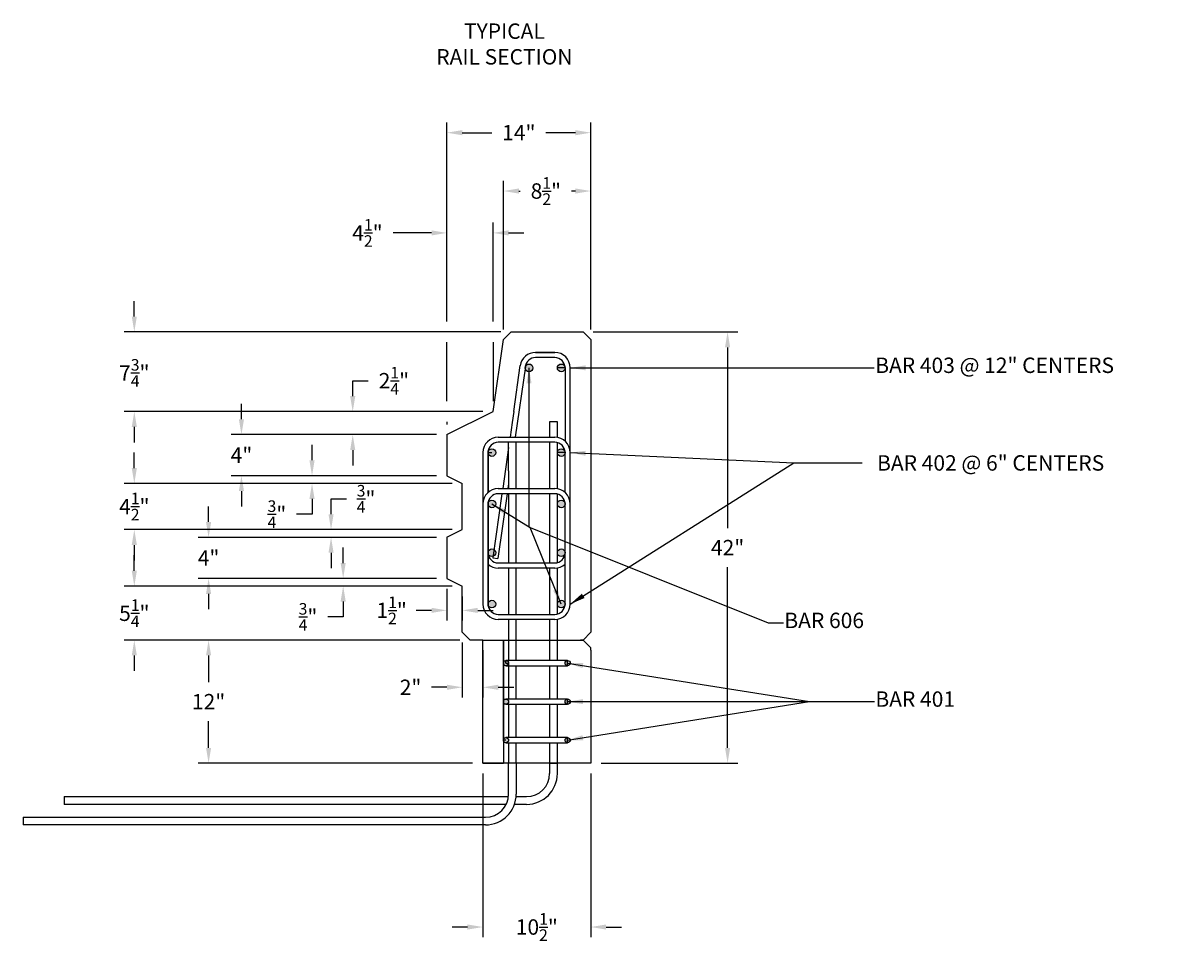
# Model space of a CAD drawing. Units: inches. Extents: x 28 to 5260, y -3540 to 993.
# Drawn here: x 243 to 356, y 196 to 285 of the extents above; entities that cross this region are included whole.
import ezdxf

# ---------------------------------------------------------------- set-up
doc = ezdxf.new("R2010")
doc.units = ezdxf.units.IN
doc.header["$MEASUREMENT"] = 0
doc.layers.add('A-DimEng', color=252, linetype='Continuous')
doc.layers.add('A-DimLeaders', color=252, linetype='Continuous')
doc.styles.add('ROMANS', font='romans.shx', dxfattribs={"height": 2})
doc.styles.add('style1', font='romans.shx', dxfattribs={"height": 1.5})
doc.dimstyles.new('Roman s', dxfattribs={"dimtxt": 0.18, "dimasz": 1.5, "dimexe": 1, "dimexo": 1, "dimgap": 1, "dimtad": 0, "dimtih": 1, "dimtoh": 1, "dimdec": 4, "dimzin": 0, "dimdsep": 46, "dimlunit": 5, "dimtxsty": 'Standard', "dimcen": 0.09, "dimadec": 0, "dimazin": 0, "dimtfac": 0.75, "dimtdec": 4, "dimtofl": 0, "dimtmove": 0, "dimatfit": 3, "dimfxl": 0, "dimtolj": 1, "dimtzin": 0, "dimarcsym": 0})
doc.dimstyles.new('style 5', dxfattribs={"dimtxt": 100, "dimasz": 1.5, "dimexe": 0.5, "dimexo": 0.5, "dimgap": 0.09, "dimtad": 0, "dimtih": 1, "dimtoh": 1, "dimdec": 3, "dimzin": 0, "dimdsep": 46, "dimlunit": 5, "dimtxsty": 'ROMANS', "dimcen": 0.09, "dimazin": 0, "dimtfac": 0.75, "dimtdec": 3, "dimtofl": 0, "dimtmove": 0, "dimatfit": 2, "dimfxl": 0, "dimtolj": 1, "dimtzin": 0, "dimarcsym": 0})

# ---------------------------------------------------------------- blocks, each defined once
blk = doc.blocks.new('*D21')
at = {"layer": 'A-DimEng', "color": 0, "lineweight": -2}
for p, q in [((254.19, 256.76), (254.19, 258.26)), ((289.87, 255.26), (253.19, 255.26)), ((288.12, 247.51), (253.19, 247.51)), ((254.19, 246.01), (254.19, 244.51))]:
    blk.add_line(p, q, dxfattribs=at)
at = {"layer": 'A-DimEng', "color": 0}
for points in [[(253.94, 256.76), (254.44, 256.76), (254.19, 255.26)], [(253.94, 246.01), (254.44, 246.01), (254.19, 247.51)]]:
    blk.add_solid(points, dxfattribs=at)
at = {"layer": 'Defpoints', "color": 0}
for p in [(290.87, 255.26), (254.19, 247.51), (289.12, 247.51)]:
    blk.add_point(p, dxfattribs=at)
at = {"layer": 'A-DimEng', "color": 0, "insert": (254.19, 251.27), "char_height": 1.5, "attachment_point": 5, "style": 'style1'}
blk.add_mtext('\\A1;7{\\H0.750000x;\\S3/4;}"', dxfattribs=at)
blk = doc.blocks.new('*D22')
at = {"layer": 'A-DimEng', "color": 0, "lineweight": -2}
for p, q in [((264.62, 246.76), (264.62, 248.26)), ((283.62, 245.26), (263.62, 245.26)), ((283.62, 241.26), (263.62, 241.26)), ((264.62, 239.76), (264.62, 238.26))]:
    blk.add_line(p, q, dxfattribs=at)
at = {"layer": 'A-DimEng', "color": 0}
for points in [[(264.37, 246.76), (264.87, 246.76), (264.62, 245.26)], [(264.37, 239.76), (264.87, 239.76), (264.62, 241.26)]]:
    blk.add_solid(points, dxfattribs=at)
at = {"layer": 'Defpoints', "color": 0}
for p in [(284.62, 245.26), (264.62, 241.26), (284.62, 241.26)]:
    blk.add_point(p, dxfattribs=at)
at = {"layer": 'A-DimEng', "color": 0, "insert": (264.62, 243.26), "char_height": 1.5, "attachment_point": 5, "style": 'style1'}
blk.add_mtext('\\A1;4"', dxfattribs=at)
blk = doc.blocks.new('*D23')
at = {"layer": 'A-DimEng', "color": 0, "lineweight": -2}
for p, q in [((254.19, 242.01), (254.19, 243.51)), ((285.12, 240.51), (253.19, 240.51)), ((285.12, 236.01), (253.19, 236.01)), ((254.19, 234.51), (254.19, 233.01))]:
    blk.add_line(p, q, dxfattribs=at)
at = {"layer": 'A-DimEng', "color": 0}
for points in [[(253.94, 242.01), (254.44, 242.01), (254.19, 240.51)], [(253.94, 234.51), (254.44, 234.51), (254.19, 236.01)]]:
    blk.add_solid(points, dxfattribs=at)
at = {"layer": 'Defpoints', "color": 0}
for p in [(254.19, 240.51), (286.12, 240.51), (286.12, 236.01)]:
    blk.add_point(p, dxfattribs=at)
at = {"layer": 'A-DimEng', "color": 0, "insert": (254.19, 238.26), "char_height": 1.5, "attachment_point": 5, "style": 'style1'}
blk.add_mtext('\\A1;4{\\H0.750000x;\\S1/2;}"', dxfattribs=at)
blk = doc.blocks.new('*D24')
at = {"layer": 'A-DimEng', "color": 0, "lineweight": -2}
for p, q in [((261.42, 236.76), (261.42, 238.26)), ((283.62, 235.26), (260.42, 235.26)), ((283.62, 231.26), (260.42, 231.26)), ((261.42, 229.76), (261.42, 228.26))]:
    blk.add_line(p, q, dxfattribs=at)
at = {"layer": 'A-DimEng', "color": 0}
for points in [[(261.17, 236.76), (261.67, 236.76), (261.42, 235.26)], [(261.17, 229.76), (261.67, 229.76), (261.42, 231.26)]]:
    blk.add_solid(points, dxfattribs=at)
at = {"layer": 'Defpoints', "color": 0}
for p in [(284.62, 235.26), (261.42, 231.26), (284.62, 231.26)]:
    blk.add_point(p, dxfattribs=at)
at = {"layer": 'A-DimEng', "color": 0, "insert": (261.42, 233.26), "char_height": 1.5, "attachment_point": 5, "style": 'style1'}
blk.add_mtext('\\A1;4"', dxfattribs=at)
blk = doc.blocks.new('*D25')
at = {"layer": 'A-DimEng', "color": 0, "lineweight": -2}
for p, q in [((254.19, 232.01), (254.19, 233.51)), ((285.12, 230.51), (253.19, 230.51)), ((285.87, 225.26), (253.19, 225.26)), ((254.19, 223.76), (254.19, 222.26))]:
    blk.add_line(p, q, dxfattribs=at)
at = {"layer": 'A-DimEng', "color": 0}
for points in [[(253.94, 232.01), (254.44, 232.01), (254.19, 230.51)], [(253.94, 223.76), (254.44, 223.76), (254.19, 225.26)]]:
    blk.add_solid(points, dxfattribs=at)
at = {"layer": 'Defpoints', "color": 0}
for p in [(286.12, 230.51), (254.19, 225.26), (286.87, 225.26)]:
    blk.add_point(p, dxfattribs=at)
at = {"layer": 'A-DimEng', "color": 0, "insert": (254.19, 227.87), "char_height": 1.5, "attachment_point": 5, "style": 'style1'}
blk.add_mtext('\\A1;5{\\H0.750000x;\\S1/4;}"', dxfattribs=at)
blk = doc.blocks.new('*D26')
at = {"layer": 'A-DimEng', "color": 0, "lineweight": -2}
for p, q in [((285.87, 225.26), (260.42, 225.26)), ((261.42, 223.76), (261.42, 221.16)), ((261.42, 214.76), (261.42, 217.37)), ((287.12, 213.26), (260.42, 213.26))]:
    blk.add_line(p, q, dxfattribs=at)
at = {"layer": 'A-DimEng', "color": 0}
for points in [[(261.17, 223.76), (261.67, 223.76), (261.42, 225.26)], [(261.17, 214.76), (261.67, 214.76), (261.42, 213.26)]]:
    blk.add_solid(points, dxfattribs=at)
at = {"layer": 'Defpoints', "color": 0}
for p in [(286.87, 225.26), (261.42, 213.26), (288.12, 213.26)]:
    blk.add_point(p, dxfattribs=at)
at = {"layer": 'A-DimEng', "color": 0, "insert": (261.42, 219.26), "char_height": 1.5, "attachment_point": 5, "style": 'style1'}
blk.add_mtext('\\A1;12"', dxfattribs=at)
blk = doc.blocks.new('*D35')
at = {"layer": 'A-DimEng', "color": 0, "lineweight": -2}
for p, q in [((298.87, 255.26), (312.94, 255.26)), ((311.94, 253.76), (311.94, 236.16)), ((311.94, 214.76), (311.94, 232.37)), ((299.62, 213.26), (312.94, 213.26))]:
    blk.add_line(p, q, dxfattribs=at)
at = {"layer": 'A-DimEng', "color": 0}
for points in [[(311.69, 253.76), (312.19, 253.76), (311.94, 255.26)], [(311.69, 214.76), (312.19, 214.76), (311.94, 213.26)]]:
    blk.add_solid(points, dxfattribs=at)
at = {"layer": 'Defpoints', "color": 0}
for p in [(297.87, 255.26), (298.62, 213.26), (311.94, 213.26)]:
    blk.add_point(p, dxfattribs=at)
at = {"layer": 'A-DimEng', "color": 0, "insert": (311.94, 234.26), "char_height": 1.5, "attachment_point": 5, "style": 'style1'}
blk.add_mtext('\\A1;42"', dxfattribs=at)
blk = doc.blocks.new('*D36')
at = {"layer": 'A-DimEng', "color": 0, "lineweight": -2}
for p, q in [((274.52, 232.76), (274.52, 234.26)), ((283.62, 231.26), (273.52, 231.26)), ((285.12, 230.51), (273.52, 230.51)), ((274.52, 229.01), (274.52, 227.51)), ((274.52, 227.51), (273.02, 227.51))]:
    blk.add_line(p, q, dxfattribs=at)
at = {"layer": 'A-DimEng', "color": 0}
for points in [[(274.27, 232.76), (274.77, 232.76), (274.52, 231.26)], [(274.27, 229.01), (274.77, 229.01), (274.52, 230.51)]]:
    blk.add_solid(points, dxfattribs=at)
at = {"layer": 'Defpoints', "color": 0}
for p in [(284.62, 231.26), (274.52, 230.51), (286.12, 230.51)]:
    blk.add_point(p, dxfattribs=at)
at = {"layer": 'A-DimEng', "color": 0, "insert": (271.1, 227.51), "char_height": 1.5, "attachment_point": 5, "style": 'style1'}
blk.add_mtext('\\A1;{\\H0.750000x;\\S3/4;}"', dxfattribs=at)
blk = doc.blocks.new('*D37')
at = {"layer": 'A-DimEng', "color": 0, "lineweight": -2}
for p, q in [((284.62, 230.26), (284.62, 227.15)), ((286.12, 229.51), (286.12, 227.15)), ((283.12, 228.15), (281.62, 228.15)), ((287.62, 228.15), (289.12, 228.15))]:
    blk.add_line(p, q, dxfattribs=at)
at = {"layer": 'A-DimEng', "color": 0}
for points in [[(283.12, 228.4), (283.12, 227.9), (284.62, 228.15)], [(287.62, 228.4), (287.62, 227.9), (286.12, 228.15)]]:
    blk.add_solid(points, dxfattribs=at)
at = {"layer": 'Defpoints', "color": 0}
for p in [(284.62, 231.26), (286.12, 230.51), (286.12, 228.15)]:
    blk.add_point(p, dxfattribs=at)
at = {"layer": 'A-DimEng', "color": 0, "insert": (279.24, 228.15), "char_height": 1.5, "attachment_point": 5, "style": 'style1'}
blk.add_mtext('\\A1;1{\\H0.750000x;\\S1/2;}"', dxfattribs=at)
blk = doc.blocks.new('*D38')
at = {"layer": 'A-DimEng', "color": 0, "lineweight": -2}
for p, q in [((286.12, 225.01), (286.12, 219.66)), ((288.12, 224.26), (288.12, 219.66)), ((284.62, 220.66), (283.12, 220.66)), ((289.62, 220.66), (291.12, 220.66))]:
    blk.add_line(p, q, dxfattribs=at)
at = {"layer": 'A-DimEng', "color": 0}
for points in [[(284.62, 220.91), (284.62, 220.41), (286.12, 220.66)], [(289.62, 220.91), (289.62, 220.41), (288.12, 220.66)]]:
    blk.add_solid(points, dxfattribs=at)
at = {"layer": 'Defpoints', "color": 0}
for p in [(286.12, 226.01), (288.12, 225.26), (286.12, 220.66)]:
    blk.add_point(p, dxfattribs=at)
at = {"layer": 'A-DimEng', "color": 0, "insert": (281.08, 220.66), "char_height": 1.5, "attachment_point": 5, "style": 'style1'}
blk.add_mtext('\\A1;2"', dxfattribs=at)
blk = doc.blocks.new('*D39')
at = {"layer": 'A-DimEng', "color": 0, "lineweight": -2}
for p, q in [((288.12, 212.26), (288.12, 196.32)), ((298.62, 212.26), (298.62, 196.32)), ((286.62, 197.32), (285.12, 197.32)), ((300.12, 197.32), (301.62, 197.32))]:
    blk.add_line(p, q, dxfattribs=at)
at = {"layer": 'A-DimEng', "color": 0}
for points in [[(286.62, 197.57), (286.62, 197.07), (288.12, 197.32)], [(300.12, 197.57), (300.12, 197.07), (298.62, 197.32)]]:
    blk.add_solid(points, dxfattribs=at)
at = {"layer": 'Defpoints', "color": 0}
for p in [(288.12, 213.26), (298.62, 213.26), (298.62, 197.32)]:
    blk.add_point(p, dxfattribs=at)
at = {"layer": 'A-DimEng', "color": 0, "insert": (293.37, 197.32), "char_height": 1.5, "attachment_point": 5, "style": 'style1'}
blk.add_mtext('\\A1;10{\\H0.750000x;\\S1/2;}"', dxfattribs=at)
blk = doc.blocks.new('*D40')
at = {"layer": 'A-DimEng', "color": 0, "lineweight": -2}
for p, q in [((284.62, 256.26), (284.62, 275.66)), ((298.62, 255.51), (298.62, 275.66)), ((286.12, 274.66), (288.98, 274.66)), ((297.12, 274.66), (294.26, 274.66))]:
    blk.add_line(p, q, dxfattribs=at)
at = {"layer": 'A-DimEng', "color": 0}
for points in [[(286.12, 274.91), (286.12, 274.41), (284.62, 274.66)], [(297.12, 274.91), (297.12, 274.41), (298.62, 274.66)]]:
    blk.add_solid(points, dxfattribs=at)
at = {"layer": 'Defpoints', "color": 0}
for p in [(298.62, 274.66), (284.62, 255.26), (298.62, 254.51)]:
    blk.add_point(p, dxfattribs=at)
at = {"layer": 'A-DimEng', "color": 0, "insert": (291.62, 274.66), "char_height": 1.5, "attachment_point": 5, "style": 'style1'}
blk.add_mtext('\\A1;14"', dxfattribs=at)
blk = doc.blocks.new('*D41')
at = {"layer": 'A-DimEng', "color": 0, "lineweight": -2}
for p, q in [((283.12, 264.9), (279.38, 264.9)), ((284.62, 256.26), (284.62, 265.9)), ((289.12, 256.26), (289.12, 265.9)), ((290.62, 264.9), (292.12, 264.9))]:
    blk.add_line(p, q, dxfattribs=at)
at = {"layer": 'A-DimEng', "color": 0}
for points in [[(283.12, 265.15), (283.12, 264.65), (284.62, 264.9)], [(290.62, 265.15), (290.62, 264.65), (289.12, 264.9)]]:
    blk.add_solid(points, dxfattribs=at)
at = {"layer": 'Defpoints', "color": 0}
for p in [(289.12, 264.9), (284.62, 255.26), (289.12, 255.26)]:
    blk.add_point(p, dxfattribs=at)
at = {"layer": 'A-DimEng', "color": 0, "insert": (276.88, 264.9), "char_height": 1.5, "attachment_point": 5, "style": 'style1'}
blk.add_mtext('\\A1;4{\\H0.750000x;\\S1/2;}"', dxfattribs=at)
blk = doc.blocks.new('*D42')
at = {"layer": 'A-DimEng', "color": 0, "lineweight": -2}
for p, q in [((290.12, 255.51), (290.12, 269.98)), ((298.62, 255.51), (298.62, 269.98)), ((291.62, 268.98), (291.76, 268.98)), ((297.12, 268.98), (296.74, 268.98))]:
    blk.add_line(p, q, dxfattribs=at)
at = {"layer": 'A-DimEng', "color": 0}
for points in [[(291.62, 269.23), (291.62, 268.73), (290.12, 268.98)], [(297.12, 269.23), (297.12, 268.73), (298.62, 268.98)]]:
    blk.add_solid(points, dxfattribs=at)
at = {"layer": 'Defpoints', "color": 0}
for p in [(298.62, 268.98), (290.12, 254.51), (298.62, 254.51)]:
    blk.add_point(p, dxfattribs=at)
at = {"layer": 'A-DimEng', "color": 0, "insert": (294.25, 268.98), "char_height": 1.5, "attachment_point": 5, "style": 'style1'}
blk.add_mtext('\\A1;8{\\H0.750000x;\\S1/2;}"', dxfattribs=at)
blk = doc.blocks.new('*D43')
at = {"layer": 'A-DimEng', "color": 0, "lineweight": -2}
for p, q in [((275.45, 249.01), (275.45, 250.51)), ((275.45, 250.51), (276.95, 250.51)), ((288.12, 247.51), (274.45, 247.51)), ((283.62, 245.26), (274.45, 245.26)), ((275.45, 243.76), (275.45, 242.26))]:
    blk.add_line(p, q, dxfattribs=at)
at = {"layer": 'A-DimEng', "color": 0}
for points in [[(275.2, 249.01), (275.7, 249.01), (275.45, 247.51)], [(275.2, 243.76), (275.7, 243.76), (275.45, 245.26)]]:
    blk.add_solid(points, dxfattribs=at)
at = {"layer": 'Defpoints', "color": 0}
for p in [(275.45, 247.51), (289.12, 247.51), (284.62, 245.26)]:
    blk.add_point(p, dxfattribs=at)
at = {"layer": 'A-DimEng', "color": 0, "insert": (279.46, 250.51), "char_height": 1.5, "attachment_point": 5, "style": 'style1'}
blk.add_mtext('\\A1;2{\\H0.750000x;\\S1/4;}"', dxfattribs=at)
blk = doc.blocks.new('*D44')
at = {"layer": 'A-DimEng', "color": 0, "lineweight": -2}
for p, q in [((271.49, 242.76), (271.49, 244.26)), ((283.62, 241.26), (270.49, 241.26)), ((285.12, 240.51), (270.49, 240.51)), ((271.49, 239.01), (271.49, 237.51)), ((271.49, 237.51), (269.99, 237.51))]:
    blk.add_line(p, q, dxfattribs=at)
at = {"layer": 'A-DimEng', "color": 0}
for points in [[(271.24, 242.76), (271.74, 242.76), (271.49, 241.26)], [(271.24, 239.01), (271.74, 239.01), (271.49, 240.51)]]:
    blk.add_solid(points, dxfattribs=at)
at = {"layer": 'Defpoints', "color": 0}
for p in [(271.49, 241.26), (284.62, 241.26), (286.12, 240.51)]:
    blk.add_point(p, dxfattribs=at)
at = {"layer": 'A-DimEng', "color": 0, "insert": (268.07, 237.51), "char_height": 1.5, "attachment_point": 5, "style": 'style1'}
blk.add_mtext('\\A1;{\\H0.750000x;\\S3/4;}"', dxfattribs=at)
blk = doc.blocks.new('*D45')
at = {"layer": 'A-DimEng', "color": 0, "lineweight": -2}
for p, q in [((273.34, 237.51), (273.34, 239.01)), ((273.34, 239.01), (274.84, 239.01)), ((285.12, 236.01), (272.34, 236.01)), ((283.62, 235.26), (272.34, 235.26)), ((273.34, 233.76), (273.34, 232.26))]:
    blk.add_line(p, q, dxfattribs=at)
at = {"layer": 'A-DimEng', "color": 0}
for points in [[(273.09, 237.51), (273.59, 237.51), (273.34, 236.01)], [(273.09, 233.76), (273.59, 233.76), (273.34, 235.26)]]:
    blk.add_solid(points, dxfattribs=at)
at = {"layer": 'Defpoints', "color": 0}
for p in [(273.34, 236.01), (286.12, 236.01), (284.62, 235.26)]:
    blk.add_point(p, dxfattribs=at)
at = {"layer": 'A-DimEng', "color": 0, "insert": (276.75, 239.01), "char_height": 1.5, "attachment_point": 5, "style": 'style1'}
blk.add_mtext('\\A1;{\\H0.750000x;\\S3/4;}"', dxfattribs=at)

msp = doc.modelspace()

# ---------------------------------------------------------------- hatches: boundary and pattern name
h = msp.add_hatch(color=256)
edge = h.paths.add_edge_path()
edge.add_arc((292.60736, 251.76271), 0.375, 0, 360)
edge = h.paths.add_edge_path()
edge.add_arc((295.74514, 251.76271), 0.375, 0, 360)
h = msp.add_hatch(color=256)
edge = h.paths.add_edge_path()
edge.add_arc((295.74514, 243.51271), 0.375, 0, 360)
edge = h.paths.add_edge_path()
edge.add_arc((288.99514, 243.51271), 0.375, 0, 360)
edge = h.paths.add_edge_path()
edge.add_arc((288.99514, 238.51271), 0.375, 0, 360)
edge = h.paths.add_edge_path()
edge.add_arc((295.74514, 238.51271), 0.375, 0, 360)
edge = h.paths.add_edge_path()
edge.add_arc((295.74514, 233.76271), 0.375, 0, 360)
edge = h.paths.add_edge_path()
edge.add_arc((288.99514, 233.76271), 0.375, 0, 360)
edge = h.paths.add_edge_path()
edge.add_arc((288.99514, 228.76271), 0.375, 0, 360)
edge = h.paths.add_edge_path()
edge.add_arc((295.74514, 228.76271), 0.375, 0, 360)
h = msp.add_hatch(color=256)
edge = h.paths.add_edge_path()
edge.add_arc((296.37014, 219.26271), 0.25, 0, 360)
edge = h.paths.add_edge_path()
edge.add_arc((296.37014, 223.01271), 0.25, 0, 360)
edge = h.paths.add_edge_path()
edge.add_arc((290.37014, 223.01271), 0.25, 0, 360)
edge = h.paths.add_edge_path()
edge.add_arc((290.37014, 219.26271), 0.25, 0, 360)
edge = h.paths.add_edge_path()
edge.add_arc((290.37014, 215.51271), 0.25, 0, 360)
edge = h.paths.add_edge_path()
edge.add_arc((296.37014, 215.51271), 0.25, 0, 360)

# ---------------------------------------------------------------- linework, layer by layer
for p, q in [((290.12014, 254.51271), (290.87014, 255.26271)), ((290.87014, 255.26271), (290.12014, 254.51271)), ((290.87014, 255.26271), (297.87014, 255.26271)), ((297.87014, 255.26271), (298.62014, 254.51271)), ((298.62014, 254.51271), (297.87014, 255.26271)), ((289.12014, 247.51271), (290.12014, 254.51271)), ((289.12014, 254.26271), (289.12014, 248.51271)), ((298.62014, 254.51271), (298.62014, 226.01271)), ((295.12014, 253.26271), (293.24251, 253.26271)), ((293.24251, 253.26271), (295.12014, 253.26271)), ((295.12014, 252.76271), (293.24251, 252.76271)), ((291.12014, 247.51271), (291.75807, 251.97821)), ((292.25288, 251.90638), (291.26807, 245.01271)), ((295.74514, 251.76271), (295.37014, 251.76271)), ((296.12014, 251.76271), (295.74514, 251.76271)), ((296.12014, 251.76271), (296.12014, 245.01271)), ((296.62014, 228.76271), (296.62014, 251.76271)), ((284.62014, 245.26271), (289.12014, 247.51271)), ((291.12014, 247.51271), (290.96629, 246.43579)), ((290.96629, 246.43579), (290.763, 245.01271)), ((294.62014, 246.51271), (294.62014, 245.01271)), ((295.37014, 246.51271), (294.62014, 246.51271)), ((295.37014, 245.51271), (295.37014, 246.51271)), ((284.62014, 245.26271), (284.62014, 241.26271)), ((289.62014, 245.01271), (295.12014, 245.01271)), ((295.37014, 244.99173), (295.37014, 245.51271)), ((296.12014, 245.01271), (296.12014, 244.63075)), ((288.12014, 243.51271), (288.12014, 228.76271)), ((288.62014, 243.51271), (288.62014, 241.72557)), ((288.62014, 243.51271), (288.99514, 243.51271)), ((288.62014, 239.63075), (288.62014, 243.51271)), ((288.62014, 243.51271), (288.62014, 239.63075)), ((295.12014, 244.51271), (289.62014, 244.51271)), ((290.62014, 244.01271), (290.04871, 240.01271)), ((290.62014, 241.72557), (290.62014, 244.51271)), ((291.37014, 241.72557), (291.37014, 244.51271)), ((294.62014, 244.51271), (294.62014, 240.01271)), ((295.37014, 243.51271), (295.37014, 244.48096)), ((295.37014, 239.99173), (295.37014, 243.51271)), ((295.74514, 243.51271), (295.37014, 243.51271)), ((296.12014, 243.51271), (295.74514, 243.51271)), ((296.12014, 239.63075), (296.12014, 243.51271)), ((284.62014, 241.26271), (286.12014, 240.51271)), ((290.62014, 241.72557), (290.62014, 240.01271)), ((291.37014, 240.01271), (291.37014, 241.72557)), ((286.12014, 236.01271), (286.12014, 240.51271)), ((290.62014, 240.47719), (290.55379, 240.01271)), ((289.97728, 239.51271), (289.08443, 233.26271)), ((290.48236, 239.51271), (289.57956, 233.19312)), ((289.62014, 240.01271), (295.12014, 240.01271)), ((295.12014, 239.51271), (289.62014, 239.51271)), ((290.62014, 239.51271), (290.62014, 232.76271)), ((291.37014, 232.76271), (291.37014, 239.51271)), ((294.62014, 239.51271), (294.62014, 232.76271)), ((295.37014, 232.79447), (295.37014, 239.48096)), ((288.62014, 238.51271), (288.62014, 228.76271)), ((288.62014, 228.76271), (288.62014, 238.51271)), ((296.12014, 228.76271), (296.12014, 238.51271)), ((284.62014, 235.26271), (286.12014, 236.01271)), ((284.62014, 235.26271), (284.62014, 231.26271)), ((284.62014, 235.26271), (284.62014, 233.26271)), ((288.62014, 228.76271), (288.62014, 233.76271)), ((289.08443, 233.26271), (289.57956, 233.19312)), ((289.62014, 232.76271), (295.12014, 232.76271)), ((295.12014, 232.26271), (289.62014, 232.26271)), ((290.62014, 232.26271), (290.62014, 227.76271)), ((291.37014, 227.76271), (291.37014, 232.26271)), ((294.62014, 232.26271), (294.62014, 227.76271)), ((295.37014, 227.79447), (295.37014, 232.28369)), ((284.62014, 231.26271), (286.12014, 230.51271)), ((286.12014, 226.01271), (286.12014, 230.51271)), ((289.62014, 227.76271), (295.12014, 227.76271)), ((295.12014, 227.26271), (289.62014, 227.26271)), ((290.62014, 227.26271), (290.62014, 223.26271)), ((291.37014, 223.26271), (291.37014, 227.26271)), ((294.62014, 227.26271), (294.62014, 223.26271)), ((295.37014, 223.26271), (295.37014, 227.28369)), ((286.87014, 225.26271), (286.12014, 226.01271)), ((298.62014, 226.01271), (297.87014, 225.26271)), ((288.12014, 225.26271), (286.87014, 225.26271)), ((288.12014, 225.26271), (297.62014, 225.26271)), ((288.12014, 213.26271), (288.12014, 225.26271)), ((290.12014, 225.26271), (290.12014, 213.26271)), ((290.12014, 215.51271), (290.12014, 225.26271)), ((297.87014, 225.26271), (297.62014, 225.26271)), ((297.62014, 225.26271), (297.87014, 225.26271)), ((298.62014, 224.51271), (297.87014, 225.26271)), ((298.62014, 224.26271), (298.62014, 224.51271)), ((298.62014, 224.26271), (298.62014, 213.26271)), ((296.37014, 223.26271), (290.37014, 223.26271)), ((290.37014, 223.01271), (290.37014, 223.26271)), ((296.37014, 222.76271), (296.37014, 223.26271)), ((290.37014, 223.01271), (290.62014, 223.01271)), ((290.37014, 222.76271), (296.37014, 222.76271)), ((290.62014, 223.01271), (290.62014, 222.76271)), ((290.62014, 222.76271), (290.62014, 219.51271)), ((291.37014, 219.51271), (291.37014, 222.76271)), ((294.62014, 222.76271), (294.62014, 219.51271)), ((295.37014, 219.51271), (295.37014, 222.76271)), ((296.37014, 219.51271), (290.37014, 219.51271)), ((290.37014, 219.01271), (296.37014, 219.01271)), ((290.62014, 219.01271), (290.62014, 215.76271)), ((291.37014, 215.76271), (291.37014, 219.01271)), ((294.62014, 219.01271), (294.62014, 215.76271)), ((295.37014, 215.76271), (295.37014, 219.01271)), ((296.37014, 219.01271), (296.37014, 219.51271)), ((290.37014, 215.51271), (290.12014, 215.51271)), ((296.37014, 215.76271), (290.37014, 215.76271)), ((290.37014, 215.26271), (296.37014, 215.26271)), ((290.62014, 215.26271), (290.62014, 213.26271)), ((291.37014, 213.26271), (291.37014, 215.26271)), ((294.62014, 215.26271), (294.62014, 213.51271)), ((295.37014, 213.51271), (295.37014, 215.26271)), ((296.37014, 215.26271), (296.37014, 215.76271)), ((288.12014, 213.26271), (290.12014, 213.26271)), ((298.62014, 213.26271), (288.12014, 213.26271)), ((290.62014, 210.26271), (290.62014, 213.26271)), ((291.37014, 213.26271), (291.37014, 210.26271)), ((294.62014, 213.51271), (294.62014, 212.26271)), ((294.62014, 213.26271), (295.37014, 213.26271)), ((295.37014, 212.26271), (295.37014, 213.51271)), ((247.37014, 210.01271), (290.60621, 210.01271)), ((247.37014, 210.01271), (247.37014, 209.26271)), ((291.3597, 210.01271), (291.37014, 210.01271)), ((291.37014, 210.01271), (292.37014, 210.01271)), ((290.3857, 209.26271), (247.37014, 209.26271)), ((291.37014, 209.26271), (291.19857, 209.26271)), ((292.37014, 209.26271), (291.37014, 209.26271)), ((243.37014, 208.01271), (288.37014, 208.01271)), ((243.37014, 208.01271), (243.37014, 207.26271)), ((288.37014, 207.26271), (243.37014, 207.26271))]:
    msp.add_line(p, q)
for centre, radius in [((292.60736, 251.76271), 0.375), ((295.74514, 251.76271), 0.375), ((288.99514, 243.51271), 0.375), ((295.74514, 243.51271), 0.375), ((288.99514, 238.51271), 0.375), ((295.74514, 238.51271), 0.375), ((288.99514, 233.76271), 0.375), ((295.74514, 233.76271), 0.375), ((288.99514, 228.76271), 0.375), ((295.74514, 228.76271), 0.375), ((290.37014, 223.01271), 0.25), ((296.37014, 223.01271), 0.25), ((290.37014, 219.26271), 0.25), ((296.37014, 219.26271), 0.25), ((290.37014, 215.51271), 0.25), ((296.37014, 215.51271), 0.25)]:
    msp.add_circle(centre, radius)
for centre, radius, start, end in [((293.24251, 251.76271), 1.5, 90, 172), ((293.24251, 251.76271), 1, 90, 172), ((295.12014, 251.76271), 1.5, 0, 90), ((295.12014, 251.76271), 1, 0, 90), ((289.62014, 243.51271), 1.5, 90, 180), ((295.12014, 243.51271), 1.5, 0, 90), ((289.62014, 243.51271), 1, 90, 180), ((295.12014, 243.51271), 1, 0, 90), ((289.62014, 238.51271), 1.5, 90, 180), ((289.62014, 238.51271), 1, 90, 180), ((295.12014, 238.51271), 1.5, 0, 90), ((295.12014, 238.51271), 1, 0, 90), ((289.62014, 233.76271), 1, 180, 270), ((295.12014, 233.76271), 1, 270, 0), ((289.62014, 233.76271), 1.5, 228.1896851, 270), ((295.12014, 233.76271), 1.5, 270, 311.8103149), ((289.62014, 228.76271), 1.5, 180, 270), ((289.62014, 228.76271), 1, 180, 270), ((295.12014, 228.76271), 1.5, 270, 0), ((295.12014, 228.76271), 1, 270, 0), ((292.37014, 212.26271), 3, 270, 0), ((292.37014, 212.26271), 2.25, 270, 0), ((288.37014, 210.26271), 3, 270, 0), ((288.37014, 210.26271), 2.25, 270, 0)]:
    msp.add_arc(centre, radius, start, end)
at = {"layer": 'A-DimLeaders'}
for p, q in [((284.62014, 248.51271), (284.62014, 254.26271)), ((284.62014, 246.51271), (284.62014, 246.26271))]:
    msp.add_line(p, q, dxfattribs=at)

# ---------------------------------------------------------------- texts
at = {"insert": (290.21627, 283.10382), "char_height": 1.5, "width": 28.6436, "attachment_point": 5}
msp.add_mtext('TYPICAL\\PRAIL SECTION', dxfattribs=at)
at = {"layer": 'A-DimEng', "char_height": 1.5, "attachment_point": 1}
for s, insert in [('BAR 403 @ 12" CENTERS', (326.31064, 252.76271)), ('BAR 402 @ 6" CENTERS', (326.4909, 243.2543))]:
    msp.add_mtext(s, dxfattribs=dict(at, insert=insert))
at = {"layer": 'A-DimLeaders', "char_height": 1.5, "attachment_point": 1}
for s, insert in [('BAR 606', (317.46705, 227.92447)), ('BAR 401', (326.32729, 220.26271))]:
    msp.add_mtext(s, dxfattribs=dict(at, insert=insert))

# ---------------------------------------------------------------- dimensions: what is measured, and where the dimension line sits
at = {"layer": 'A-DimEng'}
for base, p1, p2, picture, middle in [((298.62014, 274.65742), (284.62014, 255.26271), (298.62014, 254.51271), '*D40', (291.62014, 274.65742)), ((286.12014, 220.66041), (288.12014, 225.26271), (286.12014, 226.01271), '*D38', (281.08443, 220.66041)), ((298.62014, 197.32311), (288.12014, 213.26271), (298.62014, 213.26271), '*D39', (293.37014, 197.32311))]:
    dim = msp.add_linear_dim(base=base, p1=p1, p2=p2, dimstyle='Roman s', override={"dimpost": '"', "dimtxsty": 'style1'}, dxfattribs=at)
    dim.commit()
    dim.dimension.update_dxf_attribs({"geometry": picture, "text_midpoint": middle})
for base, p1, p2, picture, middle in [((298.62014, 268.98403), (290.12014, 254.51271), (298.62014, 254.51271), '*D42', (294.24888, 268.98403)), ((289.12014, 264.89864), (284.62014, 255.26271), (289.12014, 255.26271), '*D41', (276.8847, 264.89864)), ((286.12014, 228.1505), (284.62014, 231.26271), (286.12014, 230.51271), '*D37', (279.23621, 228.1505))]:
    dim = msp.add_linear_dim(base=base, p1=p1, p2=p2, dimstyle='Roman s', override={"dimpost": '"', "dimtxsty": 'style1'}, dxfattribs=at)
    dim.commit()
    dim.dimension.update_dxf_attribs({"geometry": picture, "text_midpoint": middle, "dimtype": 160})
for base, p1, p2, picture, middle in [((254.19409, 247.51271), (290.87014, 255.26271), (289.12014, 247.51271), '*D21', (254.19409, 251.27047)), ((254.19409, 240.51271), (286.12014, 236.01271), (286.12014, 240.51271), '*D23', (254.19409, 238.26271)), ((271.48515, 241.26271), (286.12014, 240.51271), (284.62014, 241.26271), '*D44', (268.07444, 237.51271)), ((254.19409, 225.26271), (286.12014, 230.51271), (286.87014, 225.26271), '*D25', (254.19409, 227.87205))]:
    dim = msp.add_linear_dim(base=base, p1=p1, p2=p2, angle=90, dimstyle='Roman s', override={"dimpost": '"', "dimtxsty": 'style1'}, dxfattribs=at)
    dim.commit()
    dim.dimension.update_dxf_attribs({"geometry": picture, "text_midpoint": middle, "dimtype": 160})
for base, p1, p2, picture, middle in [((311.9427, 213.26271), (297.87014, 255.26271), (298.62014, 213.26271), '*D35', (311.9427, 234.26271)), ((275.44661, 247.51271), (284.62014, 245.26271), (289.12014, 247.51271), '*D43', (279.46446, 250.51271)), ((264.61508, 241.26271), (284.62014, 245.26271), (284.62014, 241.26271), '*D22', (264.61508, 243.26271)), ((273.33666, 236.01271), (284.62014, 235.26271), (286.12014, 236.01271), '*D45', (276.74737, 239.01271)), ((261.41633, 231.26271), (284.62014, 235.26271), (284.62014, 231.26271), '*D24', (261.41633, 233.26271)), ((274.51502, 230.51271), (284.62014, 231.26271), (286.12014, 230.51271), '*D36', (271.1043, 227.51271)), ((261.41633, 213.26271), (286.87014, 225.26271), (288.12014, 213.26271), '*D26', (261.41633, 219.26271))]:
    dim = msp.add_linear_dim(base=base, p1=p1, p2=p2, angle=90, dimstyle='Roman s', override={"dimpost": '"', "dimtxsty": 'style1'}, dxfattribs=at)
    dim.commit()
    dim.dimension.update_dxf_attribs({"geometry": picture, "text_midpoint": middle})

# ---------------------------------------------------------------- leaders
at = {"layer": 'A-DimLeaders'}
for points, dimstyle, override in [([(292.60736, 251.76271), (292.60736, 236.30318)], 'style 5', {"dimgap": 0.09, "dimtad": 0}), ([(296.62014, 243.51271), (318.39313, 242.5043)], 'Roman s', {"dimtxsty": 'style1'}), ([(296.62014, 228.76271), (318.39313, 242.5043), (325.04391, 242.5043)], 'style 5', {"dimgap": 0.09, "dimtad": 0}), ([(288.99514, 238.51271), (292.7267, 236.23018), (292.66999, 236.23018)], 'style 5', {"dimgap": 0.09, "dimtad": 0}), ([(296.37014, 223.01271), (319.91478, 219.26271)], 'style 5', {"dimgap": 0.09, "dimtad": 0}), ([(296.37014, 219.26271), (319.91478, 219.26271), (325.04391, 219.26271)], 'style 5', {"dimgap": 0.09, "dimtad": 0})]:
    msp.add_leader(points, dimstyle=dimstyle, override=override, dxfattribs=at)
at = {"layer": 'A-DimLeaders', "annotation_type": 0, "has_hookline": 1, "hookline_direction": 0}
for points, text_width in [([(296.62014, 251.76271), (326.22064, 251.76271)], 29.75), ([(295.74514, 228.76271), (292.7267, 236.23018), (315.87705, 226.92447), (317.37705, 226.92447)], 9.75), ([(296.37014, 215.51271), (319.91478, 219.26271), (326.23729, 219.26271)], 9.25)]:
    msp.add_leader(points, dimstyle='style 5', override={"dimgap": 0.09, "dimtad": 0}, dxfattribs=dict(at, text_width=text_width))

doc.saveas('drawing.dxf')
